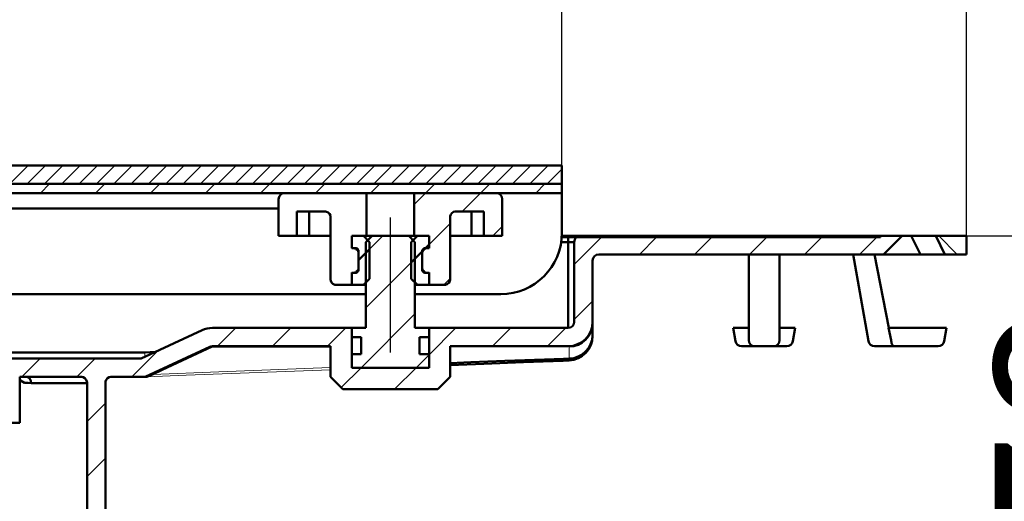
# Model space of a CAD drawing. Units: millimetres. Extents: x -72 to 613, y -116 to 457.
# Drawn here: x 300 to 461, y 264 to 342 of the extents above; entities that cross this region are included whole.
import ezdxf
from ezdxf.lldxf.tags import DXFTag

# ---------------------------------------------------------------- set-up
doc = ezdxf.new("R2010")
doc.units = ezdxf.units.MM
doc.header["$LTSCALE"] = 2
for name, color, linetype in [('LC-001-002-----0', 1, 'ByBlock'), ('LC-002-100-D00-0', 2, 'DASHDOT'), ('LC-004-003-----0', 2, 'ByBlock'), ('LC-005-005-----0', 2, 'ByBlock')]:
    doc.layers.add(name, color=color, linetype=linetype)
doc.styles.add('LCTX15-400-0-0pDIN-Schrift', font='STANDARD', dxfattribs={"width": 0.8, "oblique": 15, "height": 2.5})
tags = doc.linetypes.add('DASHDOT', pattern=[7.5, 5, -1.25, 0, -1.25]).pattern_tags.tags
tags[10:11] = [DXFTag(74, 4), DXFTag(75, 0), DXFTag(340, '0'), DXFTag(46, 1.0), DXFTag(50, 0.0), DXFTag(44, 0.0), DXFTag(45, 0.0)]
tags[8:9] = [DXFTag(74, 4), DXFTag(75, 0), DXFTag(340, '0'), DXFTag(46, 1.0), DXFTag(50, 0.0), DXFTag(44, 0.0), DXFTag(45, 0.0)]
tags[6:7] = [DXFTag(74, 4), DXFTag(75, 0), DXFTag(340, '0'), DXFTag(46, 1.0), DXFTag(50, 0.0), DXFTag(44, 0.0), DXFTag(45, 0.0)]
tags[4:5] = [DXFTag(74, 4), DXFTag(75, 0), DXFTag(340, '0'), DXFTag(46, 1.0), DXFTag(50, 0.0), DXFTag(44, 0.0), DXFTag(45, 0.0)]
doc.dimstyles.new('LC-DIM-L-0140-02-02', dxfattribs={"dimscale": 2, "dimtxt": 14, "dimasz": 14, "dimexe": 1.8, "dimexo": 0, "dimgap": 1.5, "dimtad": 1, "dimtxsty": 'LCTX15-400-0-0pDIN-Schrift', "dimcen": 0, "dimclrd": 2, "dimclre": 2, "dimclrt": 2, "dimazin": 2, "dimtfac": 0.71, "dimtdec": 4, "dimtofl": 0, "dimtmove": 0, "dimatfit": 1, "dimfxl": 1, "dimtolj": 1, "dimtzin": 0, "dimarcsym": 0})

# ---------------------------------------------------------------- blocks, each defined once
blk = doc.blocks.new('POLY1')
at = {"layer": 'LC-002-100-D00-0', "color": 7, "linetype": 'ByBlock', "lineweight": 50}
for p, q in [((365.940016, 301.863268), (365.939072, 301.888336)), ((365.942545, 301.796152), (365.940016, 301.863268)), ((365.940016, 301.863268), (365.940016, 301.863268)), ((365.9745, 301.664382), (365.942545, 301.796152)), ((365.942545, 301.796152), (365.942545, 301.796152)), ((366.061106, 301.507738), (365.9745, 301.664382)), ((365.9745, 301.664382), (365.9745, 301.664382)), ((366.207731, 301.37286), (366.061106, 301.507738)), ((366.061106, 301.507738), (366.061106, 301.507738)), ((366.327553, 301.329255), (366.207731, 301.37286)), ((366.207731, 301.37286), (366.207731, 301.37286)), ((366.383812, 301.308781), (366.327553, 301.329255)), ((366.327553, 301.329255), (366.327553, 301.329255)), ((366.383812, 301.308781), (366.383812, 301.308781))]:
    blk.add_line(p, q, dxfattribs=at)
blk = doc.blocks.new('KLON1')
at = {"layer": 'LC-002-100-D00-0', "color": 7, "linetype": 'ByBlock', "lineweight": 15}
for p, q in [((366.383812, 301.308781), (366.511098, 301.274676)), ((366.511098, 301.274676), (367.051727, 301.129826))]:
    blk.add_line(p, q, dxfattribs=at)
blk = doc.blocks.new('KLON2')
at = {"layer": 'LC-002-100-D00-0', "color": 7, "linetype": 'ByBlock', "lineweight": 15}
for p, q in [((366.511098, 304.964465), (366.383812, 304.93036)), ((367.051727, 305.109315), (366.511098, 304.964465))]:
    blk.add_line(p, q, dxfattribs=at)
blk = doc.blocks.new('POLY2')
at = {"layer": 'LC-002-100-D00-0', "color": 7, "linetype": 'ByBlock', "lineweight": 50}
for p, q in [((365.939072, 304.350805), (365.939084, 304.3537)), ((365.939072, 304.350805), (365.939072, 304.350805)), ((365.939084, 304.3537), (365.939386, 304.423737)), ((365.939084, 304.3537), (365.939084, 304.3537)), ((365.939386, 304.423737), (365.960573, 304.536581)), ((365.939386, 304.423737), (365.939386, 304.423737)), ((365.960573, 304.536581), (366.03877, 304.695704)), ((365.960573, 304.536581), (365.960573, 304.536581)), ((366.03877, 304.695704), (366.15882, 304.82944)), ((366.03877, 304.695704), (366.03877, 304.695704)), ((366.15882, 304.82944), (366.291728, 304.90344)), ((366.15882, 304.82944), (366.15882, 304.82944)), ((366.291728, 304.90344), (366.370002, 304.926322)), ((366.291728, 304.90344), (366.291728, 304.90344)), ((366.370002, 304.926322), (366.383812, 304.93036)), ((366.370002, 304.926322), (366.370002, 304.926322))]:
    blk.add_line(p, q, dxfattribs=at)
blk = doc.blocks.new('POLY3')
at = {"layer": 'LC-002-100-D00-0', "color": 7, "linetype": 'ByBlock', "lineweight": 50}
for p, q in [((355.095199, 304.93036), (355.095199, 304.93036)), ((355.095199, 304.93036), (355.129147, 304.919282)), ((355.129147, 304.919282), (355.129147, 304.919282)), ((355.129147, 304.919282), (355.227072, 304.887328)), ((355.227072, 304.887328), (355.227072, 304.887328)), ((355.227072, 304.887328), (355.368955, 304.785961)), ((355.368955, 304.785961), (355.368955, 304.785961)), ((355.368955, 304.785961), (355.488564, 304.620234)), ((355.488564, 304.620234), (355.488564, 304.620234)), ((355.488564, 304.620234), (355.535776, 304.465306)), ((355.535776, 304.465306), (355.535776, 304.465306)), ((355.535776, 304.465306), (355.539078, 304.37448)), ((355.539078, 304.37448), (355.539078, 304.37448)), ((355.539078, 304.37448), (355.539939, 304.350805))]:
    blk.add_line(p, q, dxfattribs=at)
blk = doc.blocks.new('KLON3')
at = {"layer": 'LC-002-100-D00-0', "color": 7, "linetype": 'ByBlock', "lineweight": 15}
for p, q in [((354.523441, 305.083551), (354.427284, 305.109315)), ((355.095199, 304.93036), (354.523441, 305.083551))]:
    blk.add_line(p, q, dxfattribs=at)
blk = doc.blocks.new('KLON4')
at = {"layer": 'LC-002-100-D00-0', "color": 7, "linetype": 'ByBlock', "lineweight": 15}
for p, q in [((354.427284, 301.129826), (354.523441, 301.15559)), ((354.523441, 301.15559), (355.095199, 301.308781))]:
    blk.add_line(p, q, dxfattribs=at)
blk = doc.blocks.new('POLY4')
at = {"layer": 'LC-002-100-D00-0', "color": 7, "linetype": 'ByBlock', "lineweight": 50}
for p, q in [((355.129175, 301.319823), (355.095199, 301.308781)), ((355.203225, 301.343889), (355.129175, 301.319823)), ((355.129175, 301.319823), (355.129175, 301.319823)), ((355.327654, 301.420924), (355.203225, 301.343889)), ((355.203225, 301.343889), (355.203225, 301.343889)), ((355.449881, 301.551668), (355.327654, 301.420924)), ((355.327654, 301.420924), (355.327654, 301.420924)), ((355.527913, 301.722965), (355.449881, 301.551668)), ((355.449881, 301.551668), (355.449881, 301.551668)), ((355.536372, 301.839289), (355.527913, 301.722965)), ((355.527913, 301.722965), (355.527913, 301.722965)), ((355.539939, 301.888336), (355.536372, 301.839289)), ((355.536372, 301.839289), (355.536372, 301.839289)), ((355.539939, 301.888336), (355.539939, 301.888336))]:
    blk.add_line(p, q, dxfattribs=at)
blk = doc.blocks.new('POLY5')
at = {"layer": 'LC-002-100-D00-0', "color": 7, "linetype": 'ByBlock', "lineweight": 50}
for p, q in [((369.558051, 299.123808), (369.489244, 299.11957)), ((369.738922, 299.134948), (369.558051, 299.123808)), ((369.558051, 299.123808), (369.558051, 299.123808)), ((370.01672, 299.248508), (369.738922, 299.134948)), ((369.738922, 299.134948), (369.738922, 299.134948)), ((370.275597, 299.470975), (370.01672, 299.248508)), ((370.01672, 299.248508), (370.01672, 299.248508)), ((370.445738, 299.767863), (370.275597, 299.470975)), ((370.275597, 299.470975), (370.275597, 299.470975)), ((370.488734, 299.997777), (370.445738, 299.767863)), ((370.445738, 299.767863), (370.445738, 299.767863)), ((370.489253, 300.11463), (370.488734, 299.997777)), ((370.488734, 299.997777), (370.488734, 299.997777)), ((370.489275, 300.119572), (370.489253, 300.11463)), ((370.489253, 300.11463), (370.489253, 300.11463)), ((370.489275, 300.119572), (370.489275, 300.119572))]:
    blk.add_line(p, q, dxfattribs=at)
blk = doc.blocks.new('POLY6')
at = {"layer": 'LC-002-100-D00-0', "color": 7, "linetype": 'ByBlock', "lineweight": 50}
for p, q in [((350.989742, 300.117008), (350.989735, 300.119572)), ((350.990033, 300.00253), (350.989742, 300.117008)), ((350.989742, 300.117008), (350.989742, 300.117008)), ((351.023451, 299.816425), (350.990033, 300.00253)), ((350.990033, 300.00253), (350.990033, 300.00253)), ((351.152036, 299.550443), (351.023451, 299.816425)), ((351.023451, 299.816425), (351.023451, 299.816425)), ((351.350744, 299.325577), (351.152036, 299.550443)), ((351.152036, 299.550443), (351.152036, 299.550443)), ((351.649202, 299.158985), (351.350744, 299.325577)), ((351.350744, 299.325577), (351.350744, 299.325577)), ((351.875793, 299.119648), (351.649202, 299.158985)), ((351.649202, 299.158985), (351.649202, 299.158985)), ((351.988744, 299.11957), (351.875793, 299.119648)), ((351.875793, 299.119648), (351.875793, 299.119648)), ((351.989767, 299.11957), (351.988744, 299.11957)), ((351.988744, 299.11957), (351.988744, 299.11957)), ((351.989767, 299.11957), (351.989767, 299.11957))]:
    blk.add_line(p, q, dxfattribs=at)
blk = doc.blocks.new('POLY7')
at = {"layer": 'LC-002-100-D00-0', "color": 7, "linetype": 'ByBlock', "lineweight": 50}
for p, q in [((355.039901, 305.119571), (355.039901, 305.119571)), ((355.039901, 305.119571), (355.041361, 305.119567)), ((355.041361, 305.119567), (355.041361, 305.119567)), ((355.041361, 305.119567), (355.077852, 305.119466)), ((355.077852, 305.119466), (355.077852, 305.119466)), ((355.077852, 305.119466), (355.170421, 305.108822)), ((355.170421, 305.108822), (355.170421, 305.108822)), ((355.170421, 305.108822), (355.309206, 305.052214)), ((355.309206, 305.052214), (355.309206, 305.052214)), ((355.309206, 305.052214), (355.437225, 304.938645)), ((355.437225, 304.938645), (355.437225, 304.938645)), ((355.437225, 304.938645), (355.52043, 304.789296)), ((355.52043, 304.789296), (355.52043, 304.789296)), ((355.52043, 304.789296), (355.539958, 304.676175)), ((355.539958, 304.676175), (355.539939, 304.619893)), ((355.539939, 304.619893), (355.539939, 304.619893)), ((355.539939, 304.619893), (355.539939, 304.61957)), ((355.539958, 304.676175), (355.539958, 304.676175))]:
    blk.add_line(p, q, dxfattribs=at)
blk = doc.blocks.new('POLY8')
at = {"layer": 'LC-002-100-D00-0', "color": 7, "linetype": 'ByBlock', "lineweight": 50}
for p, q in [((355.076464, 301.121899), (355.039901, 301.11957)), ((355.148132, 301.126464), (355.076464, 301.121899)), ((355.076464, 301.121899), (355.076464, 301.121899)), ((355.269745, 301.168799), (355.148132, 301.126464)), ((355.148132, 301.126464), (355.148132, 301.126464)), ((355.393788, 301.252643), (355.269745, 301.168799)), ((355.269745, 301.168799), (355.269745, 301.168799)), ((355.494719, 301.390471), (355.393788, 301.252643)), ((355.393788, 301.252643), (355.393788, 301.252643)), ((355.536023, 301.520668), (355.494719, 301.390471)), ((355.494719, 301.390471), (355.494719, 301.390471)), ((355.539089, 301.598102), (355.536023, 301.520668)), ((355.536023, 301.520668), (355.536023, 301.520668)), ((355.539939, 301.619571), (355.539089, 301.598102)), ((355.539089, 301.598102), (355.539089, 301.598102)), ((355.539939, 301.619571), (355.539939, 301.619571))]:
    blk.add_line(p, q, dxfattribs=at)
blk = doc.blocks.new('POLY9')
at = {"layer": 'LC-002-100-D00-0', "color": 7, "linetype": 'ByBlock', "lineweight": 50}
for p, q in [((349.989718, 311.119572), (349.989718, 311.119572)), ((349.989718, 311.119572), (350.004167, 311.119371)), ((350.004167, 311.119371), (350.004167, 311.119371)), ((350.004167, 311.119371), (350.130512, 311.11762)), ((350.130512, 311.11762), (350.130512, 311.11762)), ((350.130512, 311.11762), (350.327053, 311.074298)), ((350.327053, 311.074298), (350.327053, 311.074298)), ((350.327053, 311.074298), (350.58858, 310.936454)), ((350.58858, 310.936454), (350.58858, 310.936454)), ((350.58858, 310.936454), (350.804689, 310.729918)), ((350.804689, 310.729918), (350.804689, 310.729918)), ((350.804689, 310.729918), (350.96157, 310.435039)), ((350.96157, 310.435039), (350.96157, 310.435039)), ((350.96157, 310.435039), (350.980667, 310.221137)), ((350.980667, 310.221137), (350.980667, 310.221137)), ((350.980667, 310.221137), (350.989735, 310.11957))]:
    blk.add_line(p, q, dxfattribs=at)
blk = doc.blocks.new('POLY10')
at = {"layer": 'LC-002-100-D00-0', "color": 7, "linetype": 'ByBlock', "lineweight": 50}
for p, q in [((370.489275, 310.11957), (370.495286, 310.202965)), ((370.495286, 310.202965), (370.506361, 310.356612)), ((370.495286, 310.202965), (370.495286, 310.202965)), ((370.506361, 310.356612), (370.602367, 310.606767)), ((370.506361, 310.356612), (370.506361, 310.356612)), ((370.602367, 310.606767), (370.777533, 310.849509)), ((370.602367, 310.606767), (370.602367, 310.606767)), ((370.777533, 310.849509), (371.059322, 311.042965)), ((370.777533, 310.849509), (370.777533, 310.849509)), ((371.059322, 311.042965), (371.312036, 311.114181)), ((371.059322, 311.042965), (371.059322, 311.042965)), ((371.312036, 311.114181), (371.456622, 311.118578)), ((371.312036, 311.114181), (371.312036, 311.114181)), ((371.456622, 311.118578), (371.489292, 311.119572)), ((371.456622, 311.118578), (371.456622, 311.118578)), ((370.489275, 310.11957), (370.489275, 310.11957))]:
    blk.add_line(p, q, dxfattribs=at)
blk = doc.blocks.new('POLY11')
at = {"layer": 'LC-002-100-D00-0', "color": 7, "linetype": 'ByBlock', "lineweight": 50}
for p, q in [((365.941207, 301.58463), (365.939072, 301.619571)), ((365.945487, 301.514593), (365.941207, 301.58463)), ((365.941207, 301.58463), (365.941207, 301.58463)), ((365.986087, 301.394123), (365.945487, 301.514593)), ((365.945487, 301.514593), (365.945487, 301.514593)), ((366.068751, 301.269252), (365.986087, 301.394123)), ((365.986087, 301.394123), (365.986087, 301.394123)), ((366.205631, 301.167024), (366.068751, 301.269252)), ((366.068751, 301.269252), (366.068751, 301.269252)), ((366.336999, 301.123874), (366.205631, 301.167024)), ((366.205631, 301.167024), (366.205631, 301.167024)), ((366.416047, 301.120542), (366.336999, 301.123874)), ((366.336999, 301.123874), (366.336999, 301.123874)), ((366.43911, 301.11957), (366.416047, 301.120542)), ((366.416047, 301.120542), (366.416047, 301.120542)), ((366.43911, 301.11957), (366.43911, 301.11957))]:
    blk.add_line(p, q, dxfattribs=at)
blk = doc.blocks.new('POLY12')
at = {"layer": 'LC-002-100-D00-0', "color": 7, "linetype": 'ByBlock', "lineweight": 50}
for p, q in [((365.939072, 304.61957), (365.940716, 304.649803)), ((365.939072, 304.61957), (365.939072, 304.61957)), ((365.940716, 304.649803), (365.945405, 304.736029)), ((365.940716, 304.649803), (365.940716, 304.649803)), ((365.945405, 304.736029), (365.989667, 304.852347)), ((365.945405, 304.736029), (365.945405, 304.736029)), ((365.989667, 304.852347), (366.075677, 304.972349)), ((365.989667, 304.852347), (365.989667, 304.852347)), ((366.075677, 304.972349), (366.192978, 305.06536)), ((366.075677, 304.972349), (366.075677, 304.972349)), ((366.192978, 305.06536), (366.327578, 305.113957)), ((366.192978, 305.06536), (366.192978, 305.06536)), ((366.327578, 305.113957), (366.411345, 305.118173)), ((366.327578, 305.113957), (366.327578, 305.113957)), ((366.411345, 305.118173), (366.43911, 305.119571)), ((366.411345, 305.118173), (366.411345, 305.118173))]:
    blk.add_line(p, q, dxfattribs=at)
blk = doc.blocks.new('POLY66')
at = {"layer": 'LC-002-100-D00-0', "color": 7, "linetype": 'ByBlock', "lineweight": 50}
for p, q in [((314.239456, 283.119571), (314.2429, 283.181413)), ((314.239456, 283.119571), (314.239456, 283.119571)), ((314.2429, 283.181413), (314.252584, 283.355275)), ((314.2429, 283.181413), (314.2429, 283.181413)), ((314.252584, 283.355275), (314.357497, 283.62871)), ((314.252584, 283.355275), (314.252584, 283.355275)), ((314.357497, 283.62871), (314.574607, 283.892213)), ((314.357497, 283.62871), (314.357497, 283.62871)), ((314.574607, 283.892213), (314.867872, 284.068356)), ((314.574607, 283.892213), (314.574607, 283.892213)), ((314.867872, 284.068356), (315.103765, 284.118019)), ((314.867872, 284.068356), (314.867872, 284.068356)), ((315.103765, 284.118019), (315.22756, 284.119433)), ((315.103765, 284.118019), (315.103765, 284.118019)), ((315.22756, 284.119433), (315.23945, 284.119569)), ((315.22756, 284.119433), (315.22756, 284.119433))]:
    blk.add_line(p, q, dxfattribs=at)
blk = doc.blocks.new('POLY67')
at = {"layer": 'LC-002-100-D00-0', "color": 7, "linetype": 'ByBlock', "lineweight": 50}
for p, q in [((310.239448, 284.119569), (310.239448, 284.119569)), ((310.239448, 284.119569), (310.243292, 284.119555)), ((310.243292, 284.119555), (310.243292, 284.119555)), ((310.243292, 284.119555), (310.35905, 284.119132)), ((310.35905, 284.119132), (310.35905, 284.119132)), ((310.35905, 284.119132), (310.588011, 284.077218)), ((310.588011, 284.077218), (310.588011, 284.077218)), ((310.588011, 284.077218), (310.885461, 283.908005)), ((310.885461, 283.908005), (310.885461, 283.908005)), ((310.885461, 283.908005), (311.108771, 283.649876)), ((311.108771, 283.649876), (311.108771, 283.649876)), ((311.108771, 283.649876), (311.223699, 283.371421)), ((311.223699, 283.371421), (311.223699, 283.371421)), ((311.223699, 283.371421), (311.235079, 283.189462)), ((311.235079, 283.189462), (311.235079, 283.189462)), ((311.235079, 283.189462), (311.23945, 283.119571))]:
    blk.add_line(p, q, dxfattribs=at)
blk = doc.blocks.new('KLON12')
at = {"layer": 'LC-002-100-D00-0', "color": 7, "linetype": 'ByBlock', "lineweight": 15}
for p, q in [((331.6477, 289.074675), (331.642738, 289.061066)), ((331.652722, 289.086521), (331.6477, 289.074675)), ((331.657803, 289.096579), (331.652722, 289.086521)), ((331.662929, 289.104835), (331.657803, 289.096579)), ((331.6681, 289.111272), (331.662929, 289.104835)), ((331.673285, 289.11588), (331.6681, 289.111272)), ((331.678501, 289.118648), (331.673285, 289.11588)), ((331.683731, 289.119572), (331.678501, 289.118648))]:
    blk.add_line(p, q, dxfattribs=at)
blk = doc.blocks.new('POLY70')
at = {"layer": 'LC-002-100-D00-0', "color": 7, "linetype": 'ByBlock', "lineweight": 50}
for p, q in [((330.020258, 288.304567), (326.775336, 286.791586)), ((331.642738, 289.061066), (330.020258, 288.304567)), ((330.020258, 288.304567), (330.020258, 288.304567)), ((331.642738, 289.061066), (331.642738, 289.061066)), ((326.775336, 286.791586), (323.517585, 285.272577)), ((326.775336, 286.791586), (326.775336, 286.791586)), ((323.517585, 285.272577), (321.888728, 284.513081)), ((323.517585, 285.272577), (323.517585, 285.272577))]:
    blk.add_line(p, q, dxfattribs=at)
blk = doc.blocks.new('KLON14')
at = {"layer": 'LC-002-100-D00-0', "color": 7, "linetype": 'ByBlock', "lineweight": 15}
for p, q in [((389.900273, 288.40752), (389.895549, 289.066937)), ((389.905012, 287.748114), (389.900273, 288.40752)), ((389.909571, 287.112303), (389.905012, 287.748114))]:
    blk.add_line(p, q, dxfattribs=at)
blk = doc.blocks.new('POLY72')
at = {"layer": 'LC-002-100-D00-0', "color": 7, "linetype": 'ByBlock', "lineweight": 50}
for p, q in [((321.888728, 284.513081), (321.655772, 284.41856)), ((321.888728, 284.513081), (321.888728, 284.513081)), ((320.946345, 284.129755), (320.940806, 284.127374)), ((320.965309, 284.137906), (320.946345, 284.129755)), ((320.946345, 284.129755), (320.946345, 284.129755)), ((321.239478, 284.249651), (320.965309, 284.137906)), ((320.965309, 284.137906), (320.965309, 284.137906)), ((321.655772, 284.41856), (321.239478, 284.249651)), ((321.239478, 284.249651), (321.239478, 284.249651)), ((321.655772, 284.41856), (321.655772, 284.41856))]:
    blk.add_line(p, q, dxfattribs=at)
blk = doc.blocks.new('KLON16')
at = {"layer": 'LC-002-100-D00-0', "color": 7, "linetype": 'ByBlock', "lineweight": 15}
for p, q in [((350.989735, 285.292285), (327.386825, 284.377268)), ((327.386825, 284.377268), (320.940806, 284.127374))]:
    blk.add_line(p, q, dxfattribs=at)
blk = doc.blocks.new('POLY75')
at = {"layer": 'LC-002-100-D00-0', "color": 7, "linetype": 'ByBlock', "lineweight": 50}
for p, q in [((376.010492, 286.26227), (370.489275, 286.048225)), ((382.478853, 286.513033), (376.010492, 286.26227)), ((376.010492, 286.26227), (376.010492, 286.26227)), ((388.947303, 286.76379), (382.478853, 286.513033)), ((382.478853, 286.513033), (382.478853, 286.513033)), ((389.894462, 286.800508), (388.947303, 286.76379)), ((388.947303, 286.76379), (388.947303, 286.76379)), ((389.894462, 286.800508), (389.894462, 286.800508))]:
    blk.add_line(p, q, dxfattribs=at)
blk = doc.blocks.new('KLON19')
at = {"layer": 'LC-002-100-D00-0', "color": 7, "linetype": 'ByBlock', "lineweight": 15}
for p, q in [((320.661998, 288.11957), (320.665783, 287.92448)), ((320.665783, 287.92448), (320.669411, 287.736886)), ((320.669411, 287.736886), (320.672764, 287.563999)), ((320.672764, 287.563999), (320.675699, 287.412465)), ((320.675699, 287.412465), (320.675938, 287.400064))]:
    blk.add_line(p, q, dxfattribs=at)
blk = doc.blocks.new('POLY77')
at = {"layer": 'LC-002-100-D00-0', "color": 7, "linetype": 'ByBlock', "lineweight": 50}
for p, q in [((300.384506, 283.550718), (300.239427, 283.64457)), ((300.99848, 283.153535), (300.384506, 283.550718)), ((300.384506, 283.550718), (300.384506, 283.550718)), ((301.620524, 283.134278), (300.99848, 283.153535)), ((300.99848, 283.153535), (300.99848, 283.153535)), ((302.095583, 283.119571), (301.620524, 283.134278)), ((301.620524, 283.134278), (301.620524, 283.134278)), ((302.095583, 283.119571), (302.095583, 283.119571))]:
    blk.add_line(p, q, dxfattribs=at)
blk = doc.blocks.new('KLON20')
at = {"layer": 'LC-002-100-D00-0', "color": 7, "linetype": 'ByBlock', "lineweight": 15}
for p, q in [((321.888728, 284.513081), (332.728153, 284.929976)), ((332.728153, 284.929976), (350.989735, 285.630454))]:
    blk.add_line(p, q, dxfattribs=at)
blk = doc.blocks.new('KLON22')
at = {"layer": 'LC-002-100-D00-0', "color": 7, "linetype": 'ByBlock', "lineweight": 15}
for p, q in [((383.813372, 289.065905), (370.489275, 289.064281)), ((389.895549, 289.066937), (383.813372, 289.065905))]:
    blk.add_line(p, q, dxfattribs=at)
blk = doc.blocks.new('POLY78')
at = {"layer": 'LC-002-100-D00-0', "color": 7, "linetype": 'ByBlock', "lineweight": 50}
for p, q in [((370.489275, 286.375422), (373.887131, 286.504999)), ((370.489275, 286.375422), (370.489275, 286.375422)), ((373.887131, 286.504999), (379.416026, 286.715842)), ((373.887131, 286.504999), (373.887131, 286.504999)), ((379.416026, 286.715842), (385.889465, 286.960722)), ((379.416026, 286.715842), (379.416026, 286.715842)), ((385.889465, 286.960722), (388.965041, 287.076689)), ((385.889465, 286.960722), (385.889465, 286.960722)), ((388.965041, 287.076689), (389.909571, 287.112303)), ((388.965041, 287.076689), (388.965041, 287.076689))]:
    blk.add_line(p, q, dxfattribs=at)
blk = doc.blocks.new('KLON25')
at = {"layer": 'LC-002-100-D00-0', "color": 1, "linetype": 'ByBlock', "lineweight": 25}
for p, q in [((356.740064, 304.368399), (359.491235, 307.11957)), ((356.740064, 295.388143), (364.738945, 303.387024)), ((355.951747, 285.61957), (364.738945, 294.406768)), ((364.932003, 285.61957), (367.051731, 287.739298))]:
    blk.add_line(p, q, dxfattribs=at)
blk = doc.blocks.new('KLON27')
at = {"layer": 'LC-002-100-D00-0', "color": 7, "linetype": 'ByBlock', "lineweight": 50}
for p, q in [((395.212259, 306.91957), (395.412259, 307.11957)), ((404.192515, 306.91957), (404.392515, 307.11957)), ((413.172771, 306.91957), (413.372771, 307.11957)), ((422.153028, 306.91957), (422.353028, 307.11957)), ((431.133284, 306.91957), (431.333284, 307.11957)), ((440.11354, 306.91957), (440.31354, 307.11957))]:
    blk.add_line(p, q, dxfattribs=at)
blk = doc.blocks.new('KLON36')
at = {"layer": 'LC-002-100-D00-0', "color": 1, "linetype": 'ByBlock', "lineweight": 25}
for p, q in [((303.629442, 314.11957), (305.129442, 315.61957)), ((312.609698, 314.11957), (314.109698, 315.61957)), ((321.589954, 314.11957), (323.089954, 315.61957)), ((330.57021, 314.11957), (332.07021, 315.61957)), ((339.550466, 314.11957), (341.050466, 315.61957)), ((348.530722, 314.11957), (350.030722, 315.61957)), ((357.510979, 314.11957), (359.010979, 315.61957)), ((366.491235, 314.11957), (367.991235, 315.61957)), ((375.471491, 314.11957), (376.971491, 315.61957)), ((384.451747, 314.11957), (385.951747, 315.61957))]:
    blk.add_line(p, q, dxfattribs=at)
blk = doc.blocks.new('KLON37')
at = {"layer": 'LC-002-100-D00-0', "color": 1, "linetype": 'ByBlock', "lineweight": 25}
for p, q in [((364.63893, 312.267266), (366.491235, 314.11957)), ((372.471491, 311.11957), (375.471491, 314.11957)), ((367.051731, 305.699811), (370.489275, 309.137354)), ((377.451747, 307.11957), (378.989504, 308.657327)), ((365.939074, 304.587153), (366.471491, 305.11957)), ((369.451747, 299.11957), (370.489275, 300.157098))]:
    blk.add_line(p, q, dxfattribs=at)
blk = doc.blocks.new('KLON38')
at = {"layer": 'LC-002-100-D00-0', "color": 7, "linetype": 'ByBlock', "lineweight": 50}
for p, q in [((366.180681, 304.828761), (367.051731, 305.699811)), ((364.138846, 302.786925), (366.108412, 304.756491))]:
    blk.add_line(p, q, dxfattribs=at)
blk = doc.blocks.new('*D122')
at = {"layer": 'Defpoints', "color": 0}
for p in [(446.739327, 254.619553), (446.739327, 204.619552), (562.745782, 204.619552)]:
    blk.add_point(p, dxfattribs=at)
at = {"layer": 'LC-004-003-----0', "color": 2, "lineweight": -2}
for p, q in [((562.745782, 282.619553), (562.745782, 337.158101)), ((446.739327, 254.619553), (566.345782, 254.619553)), ((446.739327, 204.619552), (566.345782, 204.619552)), ((562.745782, 176.619552), (562.745782, 148.619552))]:
    blk.add_line(p, q, dxfattribs=at)
at = {"layer": 'LC-004-003-----0', "color": 2}
for points in [[(558.079116, 282.619553), (567.412449, 282.619553), (562.745782, 254.619553)], [(567.412449, 176.619552), (558.079116, 176.619552), (562.745782, 204.619552)]]:
    blk.add_solid(points, dxfattribs=at)
at = {"layer": 'LC-004-003-----0', "color": 2, "insert": (531.945782, 291.121344), "char_height": 28, "attachment_point": 5, "rotation": 90, "style": 'LCTX15-400-0-0pDIN-Schrift'}
blk.add_mtext('\\A1;DN50', dxfattribs=at)
blk = doc.blocks.new('*D124')
at = {"layer": 'Defpoints', "color": 0}
for p in [(388.739502, 351.575568), (92.739506, 315.61957), (388.739502, 315.61957)]:
    blk.add_point(p, dxfattribs=at)
at = {"layer": 'LC-004-003-----0', "color": 2, "lineweight": -2}
for p, q in [((92.739506, 315.61957), (92.739506, 355.175568)), ((388.739502, 315.61957), (388.739502, 355.175568)), ((120.739506, 351.575568), (360.739502, 351.575568))]:
    blk.add_line(p, q, dxfattribs=at)
at = {"layer": 'LC-004-003-----0', "color": 2}
for points in [[(120.739506, 356.242235), (120.739506, 346.908902), (92.739506, 351.575568)], [(360.739502, 346.908902), (360.739502, 356.242235), (388.739502, 351.575568)]]:
    blk.add_solid(points, dxfattribs=at)
at = {"layer": 'LC-004-003-----0', "color": 2, "insert": (238.60686, 382.375568), "char_height": 28, "attachment_point": 5, "style": 'LCTX15-400-0-0pDIN-Schrift'}
blk.add_mtext('\\A1;296x40', dxfattribs=at)
blk = doc.blocks.new('*X1125')
at = {"layer": 'LC-005-005-----0', "color": 7, "lineweight": 25}
for p, q in [((298.649007, 315.61957), (301.649007, 318.61957)), ((301.477434, 315.61957), (304.477434, 318.61957)), ((304.305861, 315.61957), (307.305861, 318.61957)), ((307.134288, 315.61957), (310.134288, 318.61957)), ((309.962715, 315.61957), (312.962715, 318.61957)), ((312.791143, 315.61957), (315.791143, 318.61957)), ((315.61957, 315.61957), (318.61957, 318.61957)), ((318.447997, 315.61957), (321.447997, 318.61957)), ((321.276424, 315.61957), (324.276424, 318.61957)), ((324.104851, 315.61957), (327.104851, 318.61957)), ((326.933278, 315.61957), (329.933278, 318.61957)), ((329.761705, 315.61957), (332.761705, 318.61957)), ((332.590132, 315.61957), (335.590132, 318.61957)), ((335.41856, 315.61957), (338.41856, 318.61957)), ((338.246987, 315.61957), (341.246987, 318.61957)), ((341.075414, 315.61957), (344.075414, 318.61957)), ((343.903841, 315.61957), (346.903841, 318.61957)), ((346.732268, 315.61957), (349.732268, 318.61957)), ((349.560695, 315.61957), (352.560695, 318.61957)), ((352.389122, 315.61957), (355.389122, 318.61957)), ((355.217549, 315.61957), (358.217549, 318.61957)), ((358.045977, 315.61957), (361.045977, 318.61957)), ((360.874404, 315.61957), (363.874404, 318.61957)), ((363.702831, 315.61957), (366.702831, 318.61957)), ((366.531258, 315.61957), (369.531258, 318.61957)), ((369.359685, 315.61957), (372.359685, 318.61957)), ((372.188112, 315.61957), (375.188112, 318.61957)), ((375.016539, 315.61957), (378.016539, 318.61957)), ((377.844966, 315.61957), (380.844966, 318.61957)), ((380.673394, 315.61957), (383.673394, 318.61957)), ((383.501821, 315.61957), (386.501821, 318.61957)), ((386.330248, 315.61957), (388.739502, 318.028824))]:
    blk.add_line(p, q, dxfattribs=at)
blk = doc.blocks.new('POLY103')
at = {"layer": 'LC-002-100-D00-0', "color": 7, "linetype": 'ByBlock', "lineweight": 50}
for p, q in [((442.482323, 289.945921), (442.482323, 289.945921)), ((442.482323, 289.945921), (442.497809, 289.844028)), ((442.497809, 289.844028), (442.497809, 289.844028)), ((442.497809, 289.844028), (442.528738, 289.640527)), ((442.528738, 289.640527), (442.528738, 289.640527)), ((442.528738, 289.640527), (442.638076, 289.392643)), ((442.638076, 289.392643), (442.638076, 289.392643)), ((442.638076, 289.392643), (442.788233, 289.207411)), ((442.788233, 289.207411), (442.788233, 289.207411)), ((442.788233, 289.207411), (442.940041, 289.13099)), ((442.940041, 289.13099), (442.940041, 289.13099)), ((442.940041, 289.13099), (443.039301, 289.119658)), ((443.039301, 289.119658), (443.039301, 289.119658)), ((443.039301, 289.119658), (443.069699, 289.119572)), ((443.069699, 289.119572), (443.069699, 289.119572)), ((443.069699, 289.119572), (443.0709, 289.119569))]:
    blk.add_line(p, q, dxfattribs=at)
blk = doc.blocks.new('POLY104')
at = {"layer": 'LC-002-100-D00-0', "color": 7, "linetype": 'ByBlock', "lineweight": 50}
for p, q in [((439.826592, 289.119569), (439.819959, 289.119569)), ((439.84059, 289.119569), (439.826592, 289.119569)), ((439.826592, 289.119569), (439.826592, 289.119569)), ((439.894946, 289.119569), (439.84059, 289.119569)), ((439.84059, 289.119569), (439.84059, 289.119569)), ((439.923546, 289.119569), (439.894946, 289.119569)), ((439.894946, 289.119569), (439.894946, 289.119569)), ((439.923546, 289.119569), (439.923546, 289.119569))]:
    blk.add_line(p, q, dxfattribs=at)
blk = doc.blocks.new('POLY105')
at = {"layer": 'LC-002-100-D00-0', "color": 7, "linetype": 'ByBlock', "lineweight": 50}
for p, q in [((420.239499, 289.119569), (420.239499, 289.119569)), ((420.239499, 289.119569), (420.300985, 289.119569)), ((420.300985, 289.119569), (420.300985, 289.119569)), ((420.300985, 289.119569), (420.424006, 289.119569)), ((420.424006, 289.119569), (420.424006, 289.119569)), ((420.424006, 289.119569), (420.733221, 289.119569)), ((420.733221, 289.119569), (420.733221, 289.119569)), ((420.733221, 289.119569), (421.171433, 289.119569)), ((421.171433, 289.119569), (421.171433, 289.119569)), ((421.171433, 289.119569), (421.799965, 289.119569)), ((421.799965, 289.119569), (421.799965, 289.119569)), ((421.799965, 289.119569), (422.495259, 289.119569)), ((422.495259, 289.119569), (422.495259, 289.119569)), ((422.495259, 289.119569), (422.990353, 289.119569)), ((422.990353, 289.119569), (422.990353, 289.119569)), ((422.990353, 289.119569), (423.239499, 289.119569))]:
    blk.add_line(p, q, dxfattribs=at)
blk = doc.blocks.new('*D154')
at = {"layer": 'Defpoints', "color": 0}
for p in [(454.739517, 307.119571), (450.239333, 229.619552), (504.140702, 229.619552)]:
    blk.add_point(p, dxfattribs=at)
at = {"layer": 'LC-004-003-----0', "color": 2, "lineweight": -2}
for p, q in [((454.739517, 307.119571), (507.740702, 307.119571)), ((504.140702, 279.119571), (504.140702, 257.619552)), ((450.239333, 229.619552), (507.740702, 229.619552))]:
    blk.add_line(p, q, dxfattribs=at)
at = {"layer": 'LC-004-003-----0', "color": 2}
for points in [[(508.807368, 279.119571), (499.474035, 279.119571), (504.140702, 307.119571)], [(499.474035, 257.619552), (508.807368, 257.619552), (504.140702, 229.619552)]]:
    blk.add_solid(points, dxfattribs=at)
at = {"layer": 'LC-004-003-----0', "color": 2, "insert": (473.340702, 275.078709), "char_height": 28, "attachment_point": 5, "rotation": 90, "style": 'LCTX15-400-0-0pDIN-Schrift'}
blk.add_mtext('\\A1;78', dxfattribs=at)
blk = doc.blocks.new('*D155')
at = {"layer": 'Defpoints', "color": 0}
for p in [(454.739517, 407.411568), (26.739499, 307.619568), (454.739517, 307.119571)]:
    blk.add_point(p, dxfattribs=at)
at = {"layer": 'LC-004-003-----0', "color": 2, "lineweight": -2}
for p, q in [((26.739499, 307.619568), (26.739499, 411.011568)), ((454.739517, 307.119571), (454.739517, 411.011568)), ((54.739499, 407.411568), (426.739517, 407.411568))]:
    blk.add_line(p, q, dxfattribs=at)
at = {"layer": 'LC-004-003-----0', "color": 2}
for points in [[(54.739499, 412.078235), (54.739499, 402.744902), (26.739499, 407.411568)], [(426.739517, 402.744902), (426.739517, 412.078235), (454.739517, 407.411568)]]:
    blk.add_solid(points, dxfattribs=at)
at = {"layer": 'LC-004-003-----0', "color": 2, "insert": (236.424971, 438.211568), "char_height": 28, "attachment_point": 5, "style": 'LCTX15-400-0-0pDIN-Schrift'}
blk.add_mtext('\\A1;430x182', dxfattribs=at)

msp = doc.modelspace()

# ---------------------------------------------------------------- linework, layer by layer
at = {"layer": 'LC-001-002-----0', "color": 7, "lineweight": 50}
msp.add_line((92.739506, 318.61957), (388.739502, 318.61957), dxfattribs=at)
at = {"layer": 'LC-002-100-D00-0', "color": 7, "linetype": 'ByBlock', "lineweight": 50}
for p, q in [((388.739502, 314.11957), (388.739502, 318.61957)), ((92.739506, 315.61957), (388.739502, 315.61957)), ((388.739502, 314.11957), (92.739506, 314.11957)), ((356.84008, 314.11957), (343.489504, 314.11957)), ((356.84008, 307.119571), (356.84008, 314.11957)), ((364.638931, 314.11957), (364.638931, 307.119571)), ((377.989507, 314.11957), (364.638931, 314.11957)), ((388.739502, 311.619569), (388.739502, 314.11957)), ((342.489502, 313.119568), (342.489502, 307.119571)), ((378.989509, 307.119571), (378.989509, 313.119568)), ((342.489502, 311.619569), (138.989507, 311.619569)), ((349.989718, 311.119572), (345.489508, 311.119572)), ((345.489508, 307.119571), (345.489508, 311.119572)), ((347.489497, 311.119572), (347.489497, 307.119571)), ((375.989503, 311.119572), (371.489292, 311.119572)), ((373.989499, 311.119572), (373.989499, 307.119571)), ((375.989503, 311.119572), (375.989503, 307.119571)), ((388.739502, 307.619568), (388.739502, 311.619569)), ((350.989735, 300.119572), (350.989735, 310.11957)), ((370.489275, 310.11957), (370.489275, 300.119572)), ((345.489508, 307.119571), (342.489502, 307.119571)), ((345.489508, 307.119571), (347.489497, 307.119571)), ((347.489497, 307.119571), (350.989735, 307.119571)), ((354.427284, 307.119571), (354.427284, 305.109315)), ((354.427284, 307.119571), (356.340012, 307.119571)), ((354.427284, 307.119571), (356.84008, 307.119571)), ((354.427284, 305.119571), (354.427284, 307.119571)), ((356.340012, 307.119571), (357.340163, 306.119569)), ((356.740063, 306.119569), (357.740244, 307.119571)), ((357.740244, 307.119571), (356.84008, 307.119571)), ((363.738751, 307.119571), (357.740244, 307.119571)), ((363.738751, 307.119571), (364.738947, 306.119569)), ((364.638931, 307.119571), (363.797402, 307.119571)), ((364.138848, 306.119569), (365.138999, 307.119571)), ((364.638931, 307.119571), (367.051727, 307.119571)), ((365.138999, 307.119571), (367.051727, 307.119571)), ((367.051727, 305.109315), (367.051727, 307.119571)), ((367.051727, 307.119571), (367.051727, 305.119571)), ((370.489275, 307.119571), (373.989499, 307.119571)), ((373.989499, 307.119571), (375.989503, 307.119571)), ((378.989509, 307.119571), (375.989503, 307.119571)), ((388.727, 307.119571), (390.739506, 307.119571)), ((390.739506, 306.919571), (390.739506, 307.119571)), ((454.739517, 307.119571), (390.739506, 307.119571)), ((440.739503, 306.919571), (440.739503, 307.119571)), ((440.739503, 307.119571), (440.739503, 306.919571)), ((444.239503, 307.119571), (441.239497, 304.119569)), ((444.239503, 307.119571), (445.739499, 307.119571)), ((447.239509, 304.119569), (445.739499, 307.119571)), ((445.739499, 307.119571), (449.739507, 307.119571)), ((451.239502, 304.119569), (449.739507, 307.119571)), ((449.739507, 307.119571), (450.2395, 307.119571)), ((454.739517, 307.119571), (454.739517, 304.119569)), ((356.740063, 306.119569), (356.740063, 292.11957)), ((357.340163, 300.119572), (357.340163, 306.119569)), ((364.138848, 306.119569), (364.138848, 300.119572)), ((364.738947, 292.11957), (364.738947, 306.119569)), ((389.739504, 306.119569), (388.626358, 306.119569)), ((388.714975, 306.919571), (390.7193, 306.919571)), ((389.739504, 306.919571), (389.739504, 306.119569)), ((390.739506, 306.119569), (389.739504, 306.119569)), ((389.739504, 306.119569), (389.739504, 292.11957)), ((390.7193, 306.919571), (390.739506, 306.919571)), ((440.739503, 306.919571), (390.739506, 306.919571)), ((390.739506, 306.119569), (390.739506, 293.119569)), ((440.739503, 306.919571), (391.139498, 306.919571)), ((354.427284, 305.119571), (355.039901, 305.119571)), ((355.539934, 303.16827), (357.340162, 304.968498)), ((355.539939, 304.61957), (355.539939, 301.619571)), ((355.539939, 301.888336), (355.539939, 304.350805)), ((365.939072, 301.619571), (365.939072, 304.61957)), ((365.939072, 304.350805), (365.939072, 301.888336)), ((366.43911, 305.119571), (367.051727, 305.119571)), ((441.239497, 304.119569), (394.7395, 304.119569)), ((419.239499, 304.119569), (419.239499, 290.119569)), ((424.239499, 290.119569), (424.239499, 304.119569)), ((436.26848, 304.119569), (438.76769, 289.945842)), ((442.068362, 292.119569), (439.770907, 304.119569)), ((447.239509, 304.119569), (441.239497, 304.119569)), ((451.239502, 304.119569), (447.239509, 304.119569)), ((453.239506, 304.119569), (451.239502, 304.119569)), ((454.739517, 304.119569), (453.239506, 304.119569)), ((393.739498, 303.11957), (393.739498, 293.119569)), ((354.427284, 301.129826), (354.427284, 299.11957)), ((355.039901, 301.11957), (354.427284, 301.11957)), ((354.427284, 299.11957), (354.427284, 301.11957)), ((367.051727, 301.11957), (366.43911, 301.11957)), ((367.051727, 299.11957), (367.051727, 301.129826)), ((367.051727, 301.11957), (367.051727, 299.11957)), ((351.989767, 299.11957), (354.427284, 299.11957)), ((354.427284, 299.11957), (356.340012, 299.11957)), ((357.340163, 300.119572), (356.340012, 299.11957)), ((356.740063, 299.11957), (356.340012, 299.11957)), ((365.138999, 299.11957), (364.138848, 300.119572)), ((365.138999, 299.11957), (364.738947, 299.11957)), ((365.138999, 299.11957), (367.051727, 299.11957)), ((367.051727, 299.11957), (369.489244, 299.11957)), ((356.740063, 297.61957), (124.738945, 297.61957)), ((378.739497, 297.61957), (364.738947, 297.61957)), ((393.739498, 292.856411), (393.739498, 290.901244)), ((320.074423, 287.119572), (329.993254, 291.744803)), ((331.683731, 292.11957), (354.427284, 292.11957)), ((354.427284, 292.11957), (354.427284, 290.619571)), ((356.740063, 292.11957), (354.427284, 292.11957)), ((354.427284, 285.61957), (354.427284, 292.11957)), ((367.051727, 292.11957), (364.738947, 292.11957)), ((367.051727, 290.619571), (367.051727, 292.11957)), ((367.051727, 292.11957), (367.051727, 285.61957)), ((367.051727, 292.11957), (389.739504, 292.11957)), ((416.679096, 292.119569), (417.062369, 289.945921)), ((416.679096, 292.119569), (419.239499, 292.119569)), ((424.239499, 292.119569), (426.799902, 292.119569)), ((426.416629, 289.945921), (426.799902, 292.119569)), ((451.50521, 292.119569), (442.04507, 292.119569)), ((442.04507, 292.119569), (442.455709, 290.119569)), ((451.121937, 289.945921), (451.50521, 292.119569)), ((355.989969, 290.619571), (354.427284, 290.619571)), ((355.989969, 290.619571), (355.989969, 287.819568)), ((367.051727, 290.619571), (365.489027, 290.619571)), ((365.489027, 287.819568), (365.489027, 290.619571)), ((442.455709, 290.119569), (442.482323, 289.945921)), ((160.817011, 288.11957), (320.661998, 288.11957)), ((322.360104, 288.185399), (320.661998, 288.11957)), ((320.739506, 284.119569), (331.261119, 289.025877)), ((350.989735, 289.062336), (331.642738, 289.061066)), ((331.683731, 289.119572), (350.989735, 289.119572)), ((350.989735, 289.119572), (350.989735, 284.119569)), ((354.427284, 287.819568), (354.427284, 285.61957)), ((355.989969, 287.819568), (354.427284, 287.819568)), ((367.051727, 287.819568), (365.489027, 287.819568)), ((367.051727, 285.61957), (367.051727, 287.819568)), ((370.489275, 289.119572), (389.739504, 289.119572)), ((370.489275, 284.119569), (370.489275, 289.119572)), ((418.047176, 289.119569), (420.239499, 289.119569)), ((423.239499, 289.119569), (425.431822, 289.119569)), ((443.0709, 289.119569), (439.752484, 289.119569)), ((450.13713, 289.119569), (443.0709, 289.119569)), ((320.074423, 287.119572), (296.307361, 287.119572)), ((389.894462, 286.800508), (389.909571, 287.112303)), ((367.051727, 285.61957), (354.427284, 285.61957)), ((354.427284, 285.61957), (367.051727, 285.61957)), ((300.239427, 284.119569), (300.239427, 276.619571)), ((310.239448, 284.119569), (300.239427, 284.119569)), ((311.23945, 283.119571), (302.095583, 283.119571)), ((311.23945, 255.11957), (311.23945, 283.119571)), ((320.739506, 284.119569), (315.23945, 284.119569)), ((352.989799, 282.119571), (350.989735, 284.119569)), ((370.489275, 284.119569), (368.489212, 282.119571)), ((368.489212, 282.119571), (352.989799, 282.119571)), ((300.239427, 276.619571), (296.039416, 276.619571))]:
    msp.add_line(p, q, dxfattribs=at)
at = {"layer": 'LC-002-100-D00-0', "color": 7, "lineweight": 25}
msp.add_line((360.739504, 288.11957), (360.739504, 310.11957), dxfattribs=at)
at = {"layer": 'LC-002-100-D00-0', "color": 1, "linetype": 'ByBlock', "lineweight": 25}
for p, q in [((453.239506, 304.119569), (450.2395, 307.119571)), ((390.739504, 302.446815), (395.212259, 306.91957)), ((401.392515, 304.11957), (404.192515, 306.91957)), ((410.372771, 304.11957), (413.172771, 306.91957)), ((419.353028, 304.11957), (422.153028, 306.91957)), ((428.333284, 304.11957), (431.133284, 306.91957)), ((437.31354, 304.11957), (440.11354, 306.91957)), ((390.739504, 293.466559), (393.739504, 296.466559)), ((332.510979, 289.11957), (335.510979, 292.11957)), ((341.491235, 289.11957), (344.491235, 292.11957)), ((350.471491, 289.11957), (353.471491, 292.11957)), ((367.051731, 287.739298), (371.432003, 292.11957)), ((377.412259, 289.11957), (380.412259, 292.11957)), ((386.392515, 289.11957), (389.392515, 292.11957)), ((318.530722, 284.11957), (322.80315, 288.391998)), ((300.57021, 284.11957), (303.57021, 287.11957)), ((309.550466, 284.11957), (312.550466, 287.11957)), ((352.720766, 282.388589), (355.951747, 285.61957)), ((361.432003, 282.11957), (364.932003, 285.61957)), ((311.239449, 276.828296), (314.239453, 279.8283)), ((311.239449, 267.84804), (314.239453, 270.848044))]:
    msp.add_line(p, q, dxfattribs=at)
at = {"layer": 'LC-002-100-D00-0', "color": 110, "linetype": 'ByBlock', "lineweight": 50}
msp.add_line((314.239456, 255.11957), (314.239456, 283.119571), dxfattribs=at)
at = {"layer": 'LC-002-100-D00-0', "color": 7, "linetype": 'ByBlock', "lineweight": 50}
for centre, radius, start, end in [((343.489504, 313.11957), 1, 90, 180), ((377.989504, 313.11957), 1, 0, 90), ((378.739504, 307.61957), 10, 270, 0), ((391.739504, 306.11957), 1, 126.869898, 180), ((394.739504, 303.11957), 1, 90, 180), ((389.739504, 293.11957), 1, 270, 0), ((389.739504, 293.11957), 4, 270, 0), ((389.849983, 292.957498), 3.890828, 270.67102, 358.511227), ((331.683733, 288.11957), 4, 90, 115), ((389.850846, 291.001812), 3.889952, 270.865012, 358.51855), ((389.739504, 290.797506), 4, 272.220081, 0), ((418.047176, 290.119569), 1, 190, 270), ((420.239499, 290.119569), 1, 180, 270), ((423.239499, 290.119569), 1, 270, 0), ((425.431822, 290.119569), 1, 270, 350), ((439.752484, 290.119569), 1, 190.004561, 270), ((450.13713, 290.119569), 1, 270, 350), ((331.683733, 288.11957), 1, 90, 115), ((331.503189, 288.487566), 0.590234, 76.324057, 114.212643), ((321.749247, 283.944176), 0.585754, 76.22425, 114.197259), ((301.192013, 283.219716), 0.909102, 353.675564, 81.82001), ((320.97951, 283.12855), 0.999573, 93.026676, 97.888), ((320.979897, 283.12114), 1.006994, 92.2451, 93.026373)]:
    msp.add_arc(centre, radius, start, end, dxfattribs=at)

# ---------------------------------------------------------------- block references
at = {"layer": 'LC-002-100-D00-0', "color": 1, "linetype": 'ByBlock', "lineweight": 25}
for name in ['KLON36', 'KLON37', 'KLON25']:
    msp.add_blockref(name, (0, 0), dxfattribs=at)
at = {"layer": 'LC-002-100-D00-0', "color": 7, "linetype": 'ByBlock', "lineweight": 50}
for name in ['POLY9', 'POLY10', 'KLON27', 'KLON38', 'KLON3', 'POLY7', 'POLY3', 'POLY12', 'POLY2', 'KLON2', 'KLON4', 'POLY8', 'POLY4', 'POLY1', 'POLY11', 'KLON1', 'POLY6', 'POLY5', 'POLY103', 'KLON19', 'POLY70', 'KLON12', 'KLON22', 'KLON14', 'POLY105', 'POLY104', 'POLY78', 'POLY75', 'KLON16', 'POLY72', 'KLON20', 'POLY77', 'POLY67', 'POLY66']:
    msp.add_blockref(name, (0, 0), dxfattribs=at)
at = {"layer": 'LC-005-005-----0', "color": 7, "lineweight": 25}
msp.add_blockref('*X1125', (0, 0), dxfattribs=at)

# ---------------------------------------------------------------- dimensions: what is measured, and where the dimension line sits
at = {"layer": 'LC-004-003-----0', "color": 7, "lineweight": 25}
for base, p1, p2, text, picture, middle in [((454.739517, 407.411568), (26.739499, 307.619568), (454.739517, 307.119571), '430x182', '*D155', (236.424971, 438.211568)), ((388.739502, 351.575568), (92.739506, 315.61957), (388.739502, 315.61957), '296x40', '*D124', (238.60686, 382.375568))]:
    dim = msp.add_linear_dim(base=base, p1=p1, p2=p2, text=text, dimstyle='LC-DIM-L-0140-02-02', dxfattribs=at)
    dim.commit()
    dim.dimension.update_dxf_attribs({"geometry": picture, "text_midpoint": middle, "dimtype": 160})
for base, p1, p2, text, picture, middle in [((562.745782, 204.619552), (446.739327, 254.619553), (446.739327, 204.619552), 'DN50', '*D122', (531.945782, 291.121344)), ((504.140702, 229.619552), (454.739517, 307.119571), (450.239333, 229.619552), '78', '*D154', (473.340702, 275.078709))]:
    dim = msp.add_linear_dim(base=base, p1=p1, p2=p2, angle=90, text=text, dimstyle='LC-DIM-L-0140-02-02', dxfattribs=at)
    dim.commit()
    dim.dimension.update_dxf_attribs({"geometry": picture, "text_midpoint": middle, "dimtype": 160, "text_rotation": 90})

doc.saveas('drawing.dxf')
